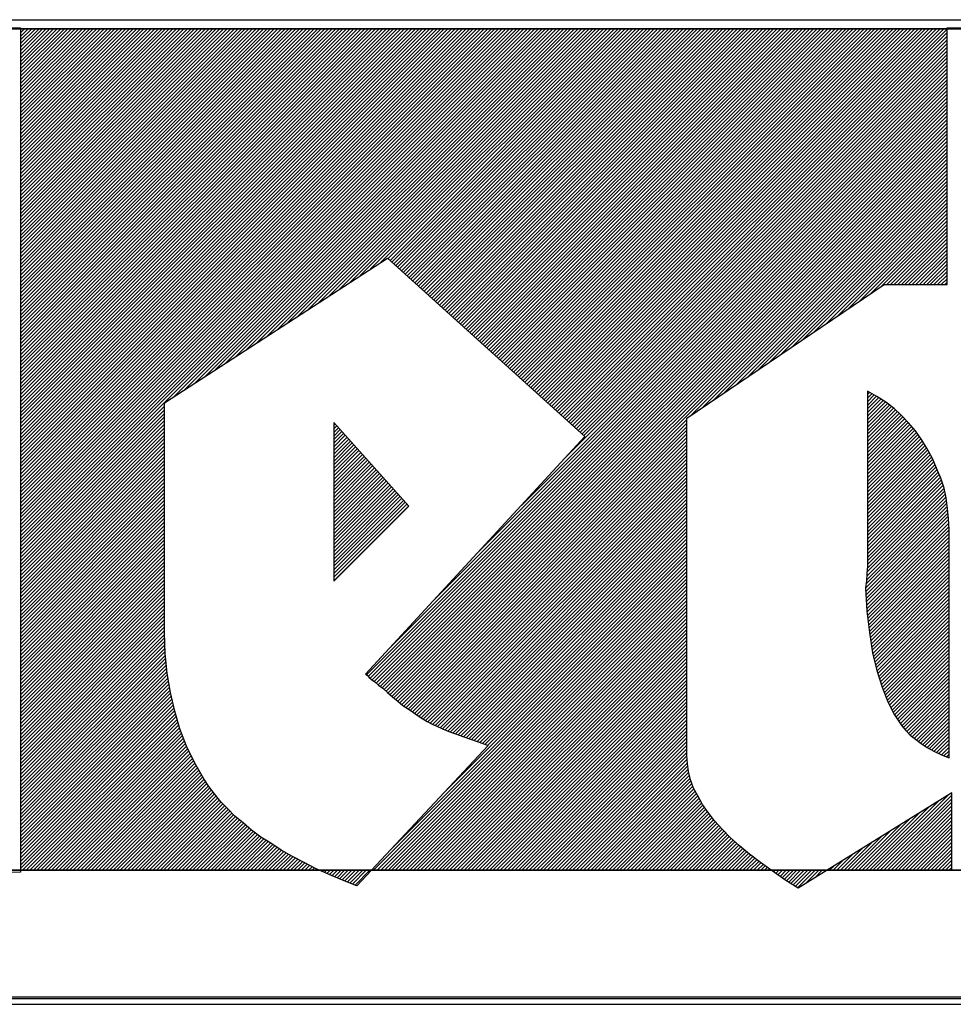
# Model space of a CAD drawing. Extents: x 185241 to 185768, y 1673345 to 1673642.
# Drawn here: x 185685 to 185695, y 1673385 to 1673395 of the extents above; entities that cross this region are included whole.
import ezdxf

# ---------------------------------------------------------------- set-up
doc = ezdxf.new("R2010")
doc.units = 0
doc.header["$LTSCALE"] = 0.24
doc.header["$MEASUREMENT"] = 0
doc.layers.get('0').update_dxf_attribs({"linetype": 'CONTINUOUS'})
doc.layers.add('SELO-P02V2', color=7, linetype='CONTINUOUS')

# ---------------------------------------------------------------- blocks, each defined once
blk = doc.blocks.new('*X4')
at = {"color": 0}
for p, q in [((5.783, 86.57), (5.833, 86.62)), ((5.96, 86.57), (6.01, 86.62)), ((-39.49, 61.273), (-14.193, 86.57)), ((-39.49, 61.449), (-14.369, 86.57)), ((-39.49, 61.626), (-14.546, 86.57)), ((-39.49, 61.803), (-14.723, 86.57)), ((-39.49, 61.98), (-14.9, 86.57)), ((-39.49, 62.157), (-15.077, 86.57)), ((-39.49, 62.333), (-15.253, 86.57)), ((-39.49, 62.51), (-15.43, 86.57)), ((-39.49, 62.687), (-15.607, 86.57)), ((-39.49, 62.864), (-15.784, 86.57)), ((-39.49, 63.04), (-15.96, 86.57)), ((-39.49, 63.217), (-16.137, 86.57)), ((-39.49, 63.394), (-16.314, 86.57)), ((-39.49, 63.571), (-16.491, 86.57)), ((-39.49, 63.748), (-16.668, 86.57)), ((-39.49, 63.924), (-16.844, 86.57)), ((-39.49, 64.101), (-17.021, 86.57)), ((-39.49, 64.278), (-17.198, 86.57)), ((-39.49, 64.455), (-17.375, 86.57)), ((-39.49, 64.631), (-17.551, 86.57)), ((-39.49, 64.808), (-17.728, 86.57)), ((-39.49, 64.985), (-17.905, 86.57)), ((-39.49, 65.162), (-18.082, 86.57)), ((-39.49, 65.339), (-18.259, 86.57)), ((-39.49, 65.515), (-18.435, 86.57)), ((-39.49, 65.692), (-18.612, 86.57)), ((-39.49, 65.869), (-18.789, 86.57)), ((-39.49, 66.046), (-18.966, 86.57)), ((-39.49, 66.222), (-19.142, 86.57)), ((-39.49, 66.399), (-19.319, 86.57)), ((-39.49, 66.576), (-19.496, 86.57)), ((-39.49, 66.753), (-19.673, 86.57)), ((-39.49, 66.93), (-19.85, 86.57)), ((-39.49, 67.106), (-20.026, 86.57)), ((-39.49, 67.283), (-20.203, 86.57)), ((-39.49, 67.46), (-20.38, 86.57)), ((-39.49, 67.637), (-20.557, 86.57)), ((-39.49, 67.813), (-20.733, 86.57)), ((-39.49, 67.99), (-20.91, 86.57)), ((-39.49, 68.167), (-21.087, 86.57)), ((-39.49, 68.344), (-21.264, 86.57)), ((-39.49, 68.521), (-21.441, 86.57)), ((-39.49, 68.697), (-21.617, 86.57)), ((-39.49, 68.874), (-21.794, 86.57)), ((-39.49, 69.051), (-21.971, 86.57)), ((-39.49, 69.228), (-22.148, 86.57)), ((-39.49, 69.404), (-22.324, 86.57)), ((-39.49, 69.581), (-22.501, 86.57)), ((-39.49, 69.758), (-22.678, 86.57)), ((-39.49, 69.935), (-22.855, 86.57)), ((-39.49, 70.112), (-23.032, 86.57)), ((-39.49, 70.288), (-23.208, 86.57)), ((-39.49, 70.465), (-23.385, 86.57)), ((-39.49, 70.642), (-23.562, 86.57)), ((-39.49, 70.819), (-23.739, 86.57)), ((-39.49, 70.995), (-23.915, 86.57)), ((-39.49, 71.172), (-24.092, 86.57)), ((-39.49, 71.349), (-24.269, 86.57)), ((-39.49, 71.526), (-24.446, 86.57)), ((-39.49, 71.703), (-24.623, 86.57)), ((-39.49, 71.879), (-24.799, 86.57)), ((-39.49, 72.056), (-24.976, 86.57)), ((-39.49, 72.233), (-25.153, 86.57)), ((-39.49, 72.41), (-25.33, 86.57)), ((-39.49, 72.586), (-25.506, 86.57)), ((-39.49, 72.763), (-25.683, 86.57)), ((-39.49, 72.94), (-25.86, 86.57)), ((-39.49, 73.117), (-26.037, 86.57)), ((-39.49, 73.294), (-26.214, 86.57)), ((-39.49, 73.47), (-26.39, 86.57)), ((-39.49, 73.647), (-26.567, 86.57)), ((-39.49, 73.824), (-26.744, 86.57)), ((-39.49, 74.001), (-26.921, 86.57)), ((-39.49, 74.177), (-27.097, 86.57)), ((-39.49, 74.354), (-27.274, 86.57)), ((-39.49, 74.531), (-27.451, 86.57)), ((-39.49, 74.708), (-27.628, 86.57)), ((-39.49, 74.885), (-27.805, 86.57)), ((-39.49, 75.061), (-27.981, 86.57)), ((-39.49, 75.238), (-28.158, 86.57)), ((-39.49, 75.415), (-28.335, 86.57)), ((-39.49, 75.592), (-28.512, 86.57)), ((-39.49, 75.768), (-28.688, 86.57)), ((-39.49, 75.945), (-28.865, 86.57)), ((-39.49, 76.122), (-29.042, 86.57)), ((-39.49, 76.299), (-29.219, 86.57)), ((-39.49, 76.476), (-29.396, 86.57)), ((-39.49, 76.652), (-29.572, 86.57)), ((-39.49, 76.829), (-29.749, 86.57)), ((-39.49, 77.006), (-29.926, 86.57)), ((-39.49, 77.183), (-30.103, 86.57)), ((-39.49, 77.359), (-30.279, 86.57)), ((-39.49, 77.536), (-30.456, 86.57)), ((-39.49, 77.713), (-30.633, 86.57)), ((-39.49, 77.89), (-30.81, 86.57)), ((-39.49, 78.067), (-30.987, 86.57)), ((-39.49, 78.243), (-31.163, 86.57)), ((-39.49, 78.42), (-31.34, 86.57)), ((-39.49, 78.597), (-31.517, 86.57)), ((-39.49, 78.774), (-31.694, 86.57)), ((-39.49, 78.95), (-31.87, 86.57)), ((-39.49, 79.127), (-32.047, 86.57)), ((-39.49, 79.304), (-32.224, 86.57)), ((-39.49, 79.481), (-32.401, 86.57)), ((-39.49, 79.657), (-32.577, 86.57)), ((-39.49, 79.834), (-32.754, 86.57)), ((-39.49, 80.011), (-32.931, 86.57)), ((-39.49, 80.188), (-33.108, 86.57)), ((-39.49, 80.365), (-33.285, 86.57)), ((-39.49, 80.541), (-33.461, 86.57)), ((-39.49, 80.718), (-33.638, 86.57)), ((-39.49, 80.895), (-33.815, 86.57)), ((-39.49, 81.072), (-33.992, 86.57)), ((-39.49, 81.248), (-34.168, 86.57)), ((-39.49, 81.425), (-34.345, 86.57)), ((-39.49, 81.602), (-34.522, 86.57)), ((-39.49, 81.779), (-34.699, 86.57)), ((-39.49, 81.956), (-34.876, 86.57)), ((-39.49, 82.132), (-35.052, 86.57)), ((-39.49, 82.309), (-35.229, 86.57)), ((-39.49, 82.486), (-35.406, 86.57)), ((-39.49, 82.663), (-35.583, 86.57)), ((-39.49, 82.839), (-35.759, 86.57)), ((-39.49, 83.016), (-35.936, 86.57)), ((-39.49, 83.193), (-36.113, 86.57)), ((-39.49, 83.37), (-36.29, 86.57)), ((-39.49, 83.547), (-36.467, 86.57)), ((-39.49, 83.723), (-36.643, 86.57)), ((-39.49, 83.9), (-36.82, 86.57)), ((-39.49, 84.077), (-36.997, 86.57)), ((-39.49, 84.254), (-37.174, 86.57)), ((-39.49, 84.43), (-37.35, 86.57)), ((-39.49, 84.607), (-37.527, 86.57)), ((-39.49, 84.784), (-37.704, 86.57)), ((-39.49, 84.961), (-37.881, 86.57)), ((-39.49, 85.138), (-38.058, 86.57)), ((-39.49, 85.314), (-38.234, 86.57)), ((-39.49, 85.491), (-38.411, 86.57)), ((-39.49, 85.668), (-38.588, 86.57)), ((-39.49, 85.845), (-38.765, 86.57)), ((-39.49, 86.021), (-38.941, 86.57)), ((-39.49, 86.198), (-39.118, 86.57)), ((-39.49, 86.375), (-39.295, 86.57)), ((-39.49, 86.552), (-39.472, 86.57)), ((-31.982, 68.604), (-14.016, 86.57)), ((-31.477, 68.932), (-13.839, 86.57)), ((-30.972, 69.261), (-13.662, 86.57)), ((-30.467, 69.589), (-13.486, 86.57)), ((-29.962, 69.917), (-13.309, 86.57)), ((-29.457, 70.245), (-13.132, 86.57)), ((-28.953, 70.573), (-12.955, 86.57)), ((-28.448, 70.901), (-12.779, 86.57)), ((-27.943, 71.229), (-12.602, 86.57)), ((-27.438, 71.557), (-12.425, 86.57)), ((-26.933, 71.885), (-12.248, 86.57)), ((-26.429, 72.213), (-12.071, 86.57)), ((-25.924, 72.541), (-11.895, 86.57)), ((-25.419, 72.869), (-11.718, 86.57)), ((-24.914, 73.197), (-11.541, 86.57)), ((-24.409, 73.525), (-11.364, 86.57)), ((-23.905, 73.853), (-11.188, 86.57)), ((-23.4, 74.181), (-11.011, 86.57)), ((-22.895, 74.509), (-10.834, 86.57)), ((-22.39, 74.837), (-10.657, 86.57)), ((-21.885, 75.165), (-10.48, 86.57)), ((-21.535, 75.338), (-10.304, 86.57)), ((-21.442, 75.255), (-10.127, 86.57)), ((-21.349, 75.171), (-9.95, 86.57)), ((-21.257, 75.087), (-9.773, 86.57)), ((-21.164, 75.003), (-9.597, 86.57)), ((-21.071, 74.919), (-9.42, 86.57)), ((-20.978, 74.835), (-9.243, 86.57)), ((-20.885, 74.751), (-9.066, 86.57)), ((-20.792, 74.667), (-8.889, 86.57)), ((-20.699, 74.583), (-8.713, 86.57)), ((-20.607, 74.499), (-8.536, 86.57)), ((-20.514, 74.415), (-8.359, 86.57)), ((-20.421, 74.332), (-8.182, 86.57)), ((-20.328, 74.248), (-8.006, 86.57)), ((-20.235, 74.164), (-7.829, 86.57)), ((-20.142, 74.08), (-7.652, 86.57)), ((-20.049, 73.996), (-7.475, 86.57)), ((-19.956, 73.912), (-7.298, 86.57)), ((-19.864, 73.828), (-7.122, 86.57)), ((-19.771, 73.744), (-6.945, 86.57)), ((-19.678, 73.66), (-6.768, 86.57)), ((-19.585, 73.576), (-6.591, 86.57)), ((-19.492, 73.492), (-6.415, 86.57)), ((-19.399, 73.408), (-6.238, 86.57)), ((-19.306, 73.325), (-6.061, 86.57)), ((-19.214, 73.241), (-5.884, 86.57)), ((-19.121, 73.157), (-5.707, 86.57)), ((-19.028, 73.073), (-5.531, 86.57)), ((-18.935, 72.989), (-5.354, 86.57)), ((-18.842, 72.905), (-5.177, 86.57)), ((-18.749, 72.821), (-5, 86.57)), ((-18.656, 72.737), (-4.824, 86.57)), ((-18.564, 72.653), (-4.647, 86.57)), ((-18.471, 72.569), (-4.47, 86.57)), ((-18.378, 72.485), (-4.293, 86.57)), ((-18.285, 72.402), (-4.116, 86.57)), ((-18.192, 72.318), (-3.94, 86.57)), ((-18.099, 72.234), (-3.763, 86.57)), ((-18.006, 72.15), (-3.586, 86.57)), ((-17.913, 72.066), (-3.409, 86.57)), ((-17.821, 71.982), (-3.233, 86.57)), ((-17.728, 71.898), (-3.056, 86.57)), ((-17.635, 71.814), (-2.879, 86.57)), ((-17.542, 71.73), (-2.702, 86.57)), ((-17.449, 71.646), (-2.525, 86.57)), ((-17.356, 71.562), (-2.349, 86.57)), ((-17.263, 71.478), (-2.172, 86.57)), ((-17.171, 71.395), (-1.995, 86.57)), ((-17.078, 71.311), (-1.818, 86.57)), ((-16.985, 71.227), (-1.642, 86.57)), ((-16.892, 71.143), (-1.465, 86.57)), ((-16.799, 71.059), (-1.288, 86.57)), ((-16.706, 70.975), (-1.111, 86.57)), ((-16.613, 70.891), (-0.934, 86.57)), ((-16.521, 70.807), (-0.758, 86.57)), ((-16.428, 70.723), (-0.581, 86.57)), ((-16.335, 70.639), (-0.404, 86.57)), ((-16.242, 70.555), (-0.227, 86.57)), ((-16.149, 70.472), (-0.051, 86.57)), ((-16.056, 70.388), (0.126, 86.57)), ((-15.963, 70.304), (0.303, 86.57)), ((-15.87, 70.22), (0.48, 86.57)), ((-15.778, 70.136), (0.657, 86.57)), ((-15.685, 70.052), (0.833, 86.57)), ((-15.592, 69.968), (1.01, 86.57)), ((-15.499, 69.884), (1.187, 86.57)), ((-15.406, 69.8), (1.364, 86.57)), ((-15.313, 69.716), (1.54, 86.57)), ((-15.22, 69.632), (1.717, 86.57)), ((-15.128, 69.548), (1.894, 86.57)), ((-15.035, 69.465), (2.071, 86.57)), ((-14.942, 69.381), (2.248, 86.57)), ((-14.849, 69.297), (2.424, 86.57)), ((-14.756, 69.213), (2.601, 86.57)), ((-14.663, 69.129), (2.778, 86.57)), ((-14.57, 69.045), (2.955, 86.57)), ((-14.478, 68.961), (3.131, 86.57)), ((-14.385, 68.877), (3.308, 86.57)), ((-14.292, 68.793), (3.485, 86.57)), ((-14.199, 68.709), (3.662, 86.57)), ((-14.106, 68.625), (3.839, 86.57)), ((-14.013, 68.541), (4.015, 86.57)), ((-13.92, 68.458), (4.192, 86.57)), ((-13.827, 68.374), (4.369, 86.57)), ((-13.735, 68.29), (4.546, 86.57)), ((-13.642, 68.206), (4.722, 86.57)), ((-13.549, 68.122), (4.899, 86.57)), ((-13.456, 68.038), (5.076, 86.57)), ((-13.363, 67.954), (5.253, 86.57)), ((-13.27, 67.87), (5.429, 86.57)), ((-13.177, 67.786), (5.606, 86.57)), ((-13.085, 67.702), (5.77, 86.557)), ((-12.992, 67.618), (5.77, 86.38)), ((-12.899, 67.535), (5.77, 86.203)), ((-12.806, 67.451), (5.77, 86.027)), ((-12.713, 67.367), (5.77, 85.85)), ((-12.62, 67.283), (5.77, 85.673)), ((-12.527, 67.199), (5.77, 85.496)), ((-12.435, 67.115), (5.77, 85.32)), ((-12.342, 67.031), (5.77, 85.143)), ((-12.249, 66.947), (5.77, 84.966)), ((-12.156, 66.863), (5.77, 84.789)), ((-12.897, 65.591), (5.77, 84.259)), ((-12.063, 66.779), (5.77, 84.612)), ((-11.97, 66.695), (5.77, 84.436)), ((-19.285, 58.673), (5.77, 83.729)), ((-17.156, 60.979), (5.77, 83.905)), ((-15.027, 63.285), (5.77, 84.082)), ((-22.594, 55.011), (5.77, 83.375)), ((-21.414, 56.367), (5.77, 83.552)), ((-22.502, 54.926), (5.77, 83.198)), ((-22.412, 54.84), (5.77, 83.021)), ((-22.314, 54.761), (5.77, 82.845)), ((-22.213, 54.685), (5.77, 82.668)), ((-22.117, 54.604), (5.77, 82.491)), ((-22.023, 54.521), (5.77, 82.314)), ((-21.924, 54.443), (5.77, 82.138)), ((-21.823, 54.367), (5.77, 81.961)), ((-21.727, 54.287), (5.77, 81.784)), ((-21.633, 54.205), (5.77, 81.607)), ((-21.538, 54.123), (5.77, 81.43)), ((-21.442, 54.042), (5.77, 81.254)), ((-21.345, 53.961), (5.77, 81.077)), ((-21.25, 53.88), (5.77, 80.9)), ((-21.154, 53.799), (5.77, 80.723)), ((-21.058, 53.718), (5.77, 80.547)), ((-20.962, 53.638), (5.77, 80.37)), ((-6.763, 67.66), (5.77, 80.193)), ((-6.214, 68.032), (5.77, 80.016)), ((-5.665, 68.405), (5.77, 79.839)), ((-5.115, 68.777), (5.77, 79.663)), ((-4.566, 69.15), (5.77, 79.486)), ((-4.017, 69.522), (5.77, 79.309)), ((-3.468, 69.894), (5.77, 79.132)), ((-2.919, 70.267), (5.77, 78.956)), ((-2.37, 70.639), (5.77, 78.779)), ((-1.821, 71.011), (5.77, 78.602)), ((-1.271, 71.384), (5.77, 78.425)), ((-0.722, 71.756), (5.77, 78.248)), ((-0.173, 72.129), (5.77, 78.072)), ((0.376, 72.501), (5.77, 77.895)), ((0.925, 72.873), (5.77, 77.718)), ((1.474, 73.246), (5.77, 77.541)), ((2.023, 73.618), (5.77, 77.365)), ((2.573, 73.99), (5.77, 77.188)), ((2.829, 74.07), (5.77, 77.011)), ((3.006, 74.07), (5.77, 76.834)), ((3.183, 74.07), (5.77, 76.657)), ((3.359, 74.07), (5.77, 76.481)), ((3.536, 74.07), (5.77, 76.304)), ((3.713, 74.07), (5.77, 76.127)), ((3.89, 74.07), (5.77, 75.95)), ((4.066, 74.07), (5.77, 75.774)), ((4.243, 74.07), (5.77, 75.597)), ((4.42, 74.07), (5.77, 75.42)), ((4.597, 74.07), (5.77, 75.243)), ((4.774, 74.07), (5.77, 75.066)), ((4.95, 74.07), (5.77, 74.89)), ((5.127, 74.07), (5.77, 74.713)), ((5.304, 74.07), (5.77, 74.536)), ((5.481, 74.07), (5.77, 74.359)), ((5.657, 74.07), (5.77, 74.183)), ((1.88, 68.702), (1.983, 68.804)), ((1.88, 68.525), (2.097, 68.742)), ((1.88, 68.348), (2.212, 68.68)), ((1.88, 68.171), (2.326, 68.617)), ((1.88, 67.994), (2.434, 68.549)), ((1.88, 67.818), (2.541, 68.479)), ((1.88, 67.641), (2.648, 68.409)), ((1.88, 67.464), (2.755, 68.34)), ((-39.49, 61.096), (-32.45, 68.136)), ((-39.49, 60.919), (-32.45, 67.959)), ((1.88, 67.287), (2.857, 68.264)), ((1.88, 67.111), (2.958, 68.188)), ((1.88, 66.934), (3.058, 68.112)), ((1.88, 66.757), (3.159, 68.036)), ((1.88, 66.58), (3.252, 67.952)), ((1.88, 66.403), (3.343, 67.866)), ((-39.49, 60.742), (-32.45, 67.782)), ((-39.49, 60.566), (-32.45, 67.606)), ((-39.49, 60.389), (-32.45, 67.429)), ((-20.866, 53.557), (-6.94, 67.483)), ((1.88, 66.227), (3.434, 67.781)), ((1.88, 66.05), (3.525, 67.695)), ((1.88, 65.873), (3.611, 67.604)), ((1.88, 65.696), (3.697, 67.514)), ((1.88, 65.52), (3.783, 67.423)), ((-39.49, 60.212), (-32.45, 67.252)), ((-39.49, 60.035), (-32.45, 67.075)), ((-39.49, 59.859), (-32.45, 66.899)), ((-24.19, 67.204), (-24.126, 67.268)), ((-24.19, 67.027), (-24.042, 67.175)), ((-24.19, 66.85), (-23.959, 67.081)), ((-24.19, 66.673), (-23.876, 66.988)), ((-24.19, 66.496), (-23.792, 66.894)), ((-20.766, 53.48), (-6.94, 67.306)), ((-20.661, 53.409), (-6.94, 67.129)), ((-20.556, 53.337), (-6.94, 66.953)), ((1.88, 65.343), (3.869, 67.332)), ((1.88, 65.166), (3.952, 67.238)), ((1.88, 64.989), (4.034, 67.144)), ((1.88, 64.813), (4.117, 67.049)), ((1.88, 64.636), (4.199, 66.954)), ((-39.49, 59.682), (-32.45, 66.722)), ((-39.49, 59.505), (-32.45, 66.545)), ((-24.19, 66.32), (-23.709, 66.801)), ((-24.19, 66.143), (-23.625, 66.708)), ((-24.19, 65.966), (-23.542, 66.614)), ((-24.19, 65.789), (-23.459, 66.521)), ((-24.19, 65.613), (-23.375, 66.427)), ((-20.451, 53.265), (-6.94, 66.776)), ((-20.347, 53.192), (-6.94, 66.599)), ((-20.242, 53.12), (-6.94, 66.422)), ((1.88, 64.459), (4.274, 66.853)), ((1.88, 64.282), (4.347, 66.749)), ((1.88, 64.105), (4.419, 66.645)), ((1.88, 63.929), (4.492, 66.54)), ((1.88, 63.752), (4.561, 66.433)), ((-39.49, 59.328), (-32.45, 66.368)), ((-39.49, 59.151), (-32.45, 66.191)), ((-39.49, 58.975), (-32.45, 66.015)), ((-24.19, 65.436), (-23.292, 66.334)), ((-24.19, 65.259), (-23.209, 66.241)), ((-24.19, 65.082), (-23.125, 66.147)), ((-24.19, 64.905), (-23.042, 66.054)), ((-24.19, 64.729), (-22.958, 65.96)), ((-20.138, 53.047), (-6.94, 66.246)), ((-20.033, 52.976), (-6.94, 66.069)), ((1.88, 63.575), (4.628, 66.323)), ((1.88, 63.398), (4.695, 66.213)), ((1.88, 63.222), (4.762, 66.103)), ((1.88, 63.045), (4.827, 65.992)), ((-39.49, 58.798), (-32.45, 65.838)), ((-39.49, 58.621), (-32.45, 65.661)), ((-39.49, 58.444), (-32.45, 65.484)), ((-24.19, 64.552), (-22.875, 65.867)), ((-24.19, 64.375), (-22.792, 65.774)), ((-24.19, 64.198), (-22.708, 65.68)), ((-24.19, 64.022), (-22.625, 65.587)), ((-24.19, 63.845), (-22.541, 65.493)), ((-19.926, 52.906), (-6.94, 65.892)), ((-19.818, 52.837), (-6.94, 65.715)), ((-19.707, 52.771), (-6.94, 65.538)), ((1.88, 62.868), (4.891, 65.879)), ((1.88, 62.691), (4.955, 65.766)), ((1.88, 62.514), (5.019, 65.653)), ((1.88, 62.338), (5.078, 65.536)), ((-39.49, 58.268), (-32.45, 65.308)), ((-39.49, 58.091), (-32.45, 65.131)), ((-39.49, 57.914), (-32.45, 64.954)), ((-24.19, 63.668), (-22.458, 65.4)), ((-24.19, 63.491), (-22.375, 65.307)), ((-24.19, 63.314), (-22.291, 65.213)), ((-24.19, 63.138), (-22.208, 65.12)), ((-24.19, 62.961), (-22.125, 65.026)), ((-19.595, 52.707), (-6.94, 65.362)), ((-19.479, 52.646), (-6.94, 65.185)), ((-19.361, 52.587), (-6.94, 65.008)), ((1.88, 62.161), (5.13, 65.411)), ((1.88, 61.984), (5.182, 65.286)), ((1.88, 61.807), (5.234, 65.162)), ((1.88, 61.631), (5.286, 65.037)), ((-39.49, 57.737), (-32.45, 64.777)), ((-39.49, 57.56), (-32.45, 64.6)), ((-24.19, 62.784), (-22.041, 64.933)), ((-24.19, 62.607), (-21.958, 64.84)), ((-24.19, 62.431), (-21.874, 64.746)), ((-24.19, 62.254), (-21.791, 64.653)), ((-24.19, 62.077), (-21.708, 64.559)), ((-24.19, 61.9), (-21.624, 64.466)), ((-19.238, 52.534), (-6.94, 64.831)), ((-19.115, 52.479), (-6.94, 64.655)), ((-18.995, 52.423), (-6.94, 64.478)), ((1.88, 61.454), (5.338, 64.912)), ((1.88, 61.277), (5.39, 64.787)), ((1.88, 61.1), (5.442, 64.662)), ((1.88, 60.923), (5.489, 64.532)), ((-39.49, 57.384), (-32.45, 64.424)), ((-39.49, 57.207), (-32.45, 64.247)), ((-39.49, 57.03), (-32.45, 64.07)), ((-24.19, 61.723), (-21.541, 64.373)), ((-24.19, 61.547), (-21.458, 64.279)), ((-24.19, 61.37), (-21.374, 64.186)), ((-24.19, 61.193), (-21.291, 64.092)), ((-24.19, 61.016), (-21.207, 63.999)), ((-18.874, 52.367), (-6.94, 64.301)), ((-18.749, 52.315), (-6.94, 64.124)), ((1.871, 60.207), (5.65, 63.986)), ((1.88, 60.747), (5.532, 64.399)), ((1.88, 60.57), (5.576, 64.266)), ((1.88, 60.393), (5.619, 64.132)), ((-39.49, 56.853), (-32.45, 63.893)), ((-39.49, 56.677), (-32.45, 63.717)), ((-39.49, 56.5), (-32.45, 63.54)), ((-24.19, 60.84), (-21.124, 63.906)), ((-24.19, 60.663), (-21.041, 63.812)), ((-24.19, 60.486), (-20.957, 63.719)), ((-24.19, 60.309), (-20.874, 63.625)), ((-24.19, 60.132), (-20.791, 63.532)), ((-18.625, 52.263), (-6.94, 63.947)), ((-18.497, 52.214), (-6.94, 63.771)), ((-18.368, 52.166), (-6.94, 63.594)), ((1.833, 59.639), (5.735, 63.541)), ((1.844, 59.826), (5.711, 63.694)), ((1.856, 60.015), (5.68, 63.84)), ((-39.49, 56.323), (-32.45, 63.363)), ((-39.49, 56.146), (-32.45, 63.186)), ((-24.19, 59.956), (-20.707, 63.439)), ((-24.19, 59.779), (-20.624, 63.345)), ((-24.19, 59.602), (-20.54, 63.252)), ((-18.238, 52.119), (-6.94, 63.417)), ((-18.109, 52.071), (-6.94, 63.24)), ((-17.98, 52.023), (-6.94, 63.064)), ((1.782, 59.234), (5.778, 63.23)), ((1.792, 59.067), (5.797, 63.072)), ((1.807, 59.436), (5.756, 63.386)), ((-39.49, 55.969), (-32.45, 63.009)), ((-39.49, 55.793), (-32.45, 62.833)), ((-39.49, 55.616), (-32.45, 62.656)), ((-17.85, 51.976), (-6.94, 62.887)), ((-17.719, 51.931), (-6.94, 62.71)), ((-17.587, 51.886), (-6.94, 62.533)), ((1.802, 58.901), (5.813, 62.912)), ((1.812, 58.734), (5.829, 62.751)), ((1.822, 58.567), (5.843, 62.588)), ((-39.49, 55.439), (-32.45, 62.479)), ((-39.49, 55.262), (-32.45, 62.302)), ((-39.49, 55.086), (-32.45, 62.126)), ((-17.455, 51.841), (-6.94, 62.356)), ((-17.324, 51.795), (-6.94, 62.18)), ((1.832, 58.401), (5.853, 62.421)), ((1.842, 58.234), (5.863, 62.254)), ((1.855, 58.07), (5.87, 62.085)), ((-39.49, 54.909), (-32.45, 61.949)), ((-39.49, 54.732), (-32.45, 61.772)), ((-39.49, 54.555), (-32.45, 61.595)), ((-17.193, 51.75), (-6.94, 62.003)), ((-17.062, 51.704), (-6.94, 61.826)), ((-16.93, 51.659), (-6.94, 61.649)), ((1.875, 57.913), (5.87, 61.908)), ((1.894, 57.756), (5.87, 61.731)), ((-39.49, 54.378), (-32.45, 61.418)), ((-39.49, 54.202), (-32.45, 61.242)), ((-18.748, 49.311), (-6.94, 61.119)), ((-16.799, 51.614), (-6.94, 61.473)), ((-16.667, 51.569), (-6.94, 61.296)), ((1.914, 57.599), (5.87, 61.555)), ((1.934, 57.441), (5.87, 61.378)), ((1.953, 57.284), (5.87, 61.201)), ((-39.49, 54.025), (-32.45, 61.065)), ((-39.49, 53.848), (-32.45, 60.888)), ((-39.49, 53.671), (-32.45, 60.711)), ((-22.245, 45.46), (-6.94, 60.765)), ((-21.391, 46.491), (-6.94, 60.942)), ((1.973, 57.127), (5.87, 61.024)), ((1.995, 56.972), (5.87, 60.848)), ((2.018, 56.819), (5.87, 60.671)), ((-39.49, 53.495), (-32.45, 60.535)), ((-39.49, 53.318), (-32.45, 60.358)), ((-39.49, 53.141), (-32.45, 60.181)), ((-22.069, 45.46), (-6.94, 60.589)), ((-21.892, 45.46), (-6.94, 60.412)), ((-21.715, 45.46), (-6.94, 60.235)), ((2.041, 56.665), (5.87, 60.494)), ((2.065, 56.512), (5.87, 60.317)), ((2.088, 56.358), (5.87, 60.14)), ((-39.49, 52.964), (-32.45, 60.004)), ((-39.49, 52.787), (-32.45, 59.827)), ((-39.49, 52.611), (-32.45, 59.651)), ((-21.538, 45.46), (-6.94, 60.058)), ((-21.362, 45.46), (-6.94, 59.882)), ((-21.185, 45.46), (-6.94, 59.705)), ((2.111, 56.205), (5.87, 59.964)), ((2.136, 56.053), (5.87, 59.787)), ((-39.49, 52.434), (-32.45, 59.474)), ((-39.49, 52.257), (-32.45, 59.297)), ((-21.008, 45.46), (-6.94, 59.528)), ((-20.831, 45.46), (-6.94, 59.351)), ((-20.654, 45.46), (-6.94, 59.174)), ((2.171, 55.911), (5.87, 59.61)), ((2.206, 55.769), (5.87, 59.433)), ((2.241, 55.627), (5.87, 59.257)), ((-39.49, 52.08), (-32.45, 59.12)), ((-39.49, 51.904), (-32.45, 58.944)), ((-39.49, 51.727), (-32.45, 58.767)), ((-20.478, 45.46), (-6.94, 58.998)), ((-20.301, 45.46), (-6.94, 58.821)), ((2.275, 55.485), (5.87, 59.08)), ((2.31, 55.343), (5.87, 58.903)), ((2.346, 55.202), (5.87, 58.726)), ((-39.49, 51.55), (-32.45, 58.59)), ((-39.49, 51.373), (-32.45, 58.413)), ((-39.49, 51.196), (-32.45, 58.236)), ((-20.124, 45.46), (-6.94, 58.644)), ((-19.947, 45.46), (-6.94, 58.467)), ((-19.771, 45.46), (-6.94, 58.291)), ((2.387, 55.066), (5.87, 58.549)), ((2.428, 54.931), (5.87, 58.373)), ((-39.49, 51.02), (-32.45, 58.06)), ((-39.49, 50.843), (-32.45, 57.883)), ((-19.594, 45.46), (-6.94, 58.114)), ((-19.417, 45.46), (-6.94, 57.937)), ((-19.24, 45.46), (-6.94, 57.76)), ((2.469, 54.795), (5.87, 58.196)), ((2.511, 54.66), (5.87, 58.019)), ((2.552, 54.524), (5.87, 57.842)), ((-39.49, 50.666), (-32.45, 57.706)), ((-39.49, 50.489), (-32.45, 57.529)), ((-39.49, 50.313), (-32.45, 57.353)), ((-19.063, 45.46), (-6.94, 57.583)), ((-18.887, 45.46), (-6.94, 57.407)), ((2.594, 54.39), (5.87, 57.666)), ((2.644, 54.263), (5.87, 57.489)), ((2.694, 54.136), (5.87, 57.312)), ((-39.49, 50.136), (-32.45, 57.176)), ((-39.49, 49.959), (-32.449, 57)), ((-39.49, 49.782), (-32.444, 56.829)), ((-18.71, 45.46), (-6.94, 57.23)), ((-18.533, 45.46), (-6.94, 57.053)), ((-18.356, 45.46), (-6.94, 56.876)), ((2.744, 54.009), (5.87, 57.135)), ((2.794, 53.883), (5.87, 56.958)), ((2.844, 53.756), (5.87, 56.782)), ((-39.49, 49.605), (-32.438, 56.657)), ((-39.49, 49.429), (-32.433, 56.485)), ((-39.49, 49.252), (-32.428, 56.314)), ((-18.18, 45.46), (-6.94, 56.7)), ((-18.003, 45.46), (-6.94, 56.523)), ((-17.826, 45.46), (-6.94, 56.346)), ((2.899, 53.634), (5.87, 56.605)), ((2.96, 53.518), (5.87, 56.428)), ((-39.49, 49.075), (-32.423, 56.142)), ((-39.49, 48.898), (-32.412, 55.976)), ((-39.49, 48.722), (-32.396, 55.816)), ((-17.649, 45.46), (-6.94, 56.169)), ((-17.473, 45.46), (-6.94, 55.993)), ((-17.296, 45.46), (-6.94, 55.816)), ((3.021, 53.402), (5.87, 56.251)), ((3.082, 53.286), (5.87, 56.075)), ((3.142, 53.17), (5.87, 55.898)), ((-39.49, 48.545), (-32.379, 55.656)), ((-39.49, 48.368), (-32.362, 55.496)), ((-39.49, 48.191), (-32.346, 55.336)), ((-17.119, 45.46), (-6.94, 55.639)), ((-16.942, 45.46), (-6.94, 55.462)), ((3.204, 53.055), (5.87, 55.721)), ((3.274, 52.949), (5.87, 55.544)), ((3.345, 52.842), (5.87, 55.367)), ((-39.49, 48.014), (-32.329, 55.176)), ((-39.49, 47.838), (-32.309, 55.019)), ((-39.49, 47.661), (-32.284, 54.867)), ((-16.765, 45.46), (-6.94, 55.285)), ((-16.589, 45.46), (-6.94, 55.109)), ((-16.412, 45.46), (-6.94, 54.932)), ((3.416, 52.736), (5.87, 55.191)), ((3.486, 52.63), (5.87, 55.014)), ((3.557, 52.524), (5.87, 54.837)), ((-39.49, 47.484), (-32.26, 54.714)), ((-39.49, 47.307), (-32.236, 54.562)), ((-39.49, 47.131), (-32.211, 54.409)), ((-16.235, 45.46), (-6.94, 54.755)), ((-16.058, 45.46), (-6.94, 54.578)), ((-15.882, 45.46), (-6.94, 54.402)), ((3.639, 52.429), (5.87, 54.66)), ((3.721, 52.335), (5.87, 54.484)), ((-39.49, 46.954), (-32.187, 54.257)), ((-39.49, 46.777), (-32.16, 54.107)), ((-39.49, 46.6), (-32.127, 53.963)), ((-15.705, 45.46), (-6.94, 54.225)), ((-15.528, 45.46), (-6.94, 54.048)), ((3.803, 52.24), (5.87, 54.307)), ((3.886, 52.146), (5.87, 54.13)), ((3.969, 52.053), (5.87, 53.953)), ((-39.49, 46.423), (-32.094, 53.819)), ((-39.49, 46.247), (-32.062, 53.675)), ((-39.49, 46.07), (-32.029, 53.531)), ((-15.351, 45.46), (-6.94, 53.871)), ((-15.174, 45.46), (-6.94, 53.694)), ((-14.998, 45.46), (-6.94, 53.518)), ((4.069, 51.976), (5.87, 53.776)), ((4.169, 51.899), (5.87, 53.6)), ((4.271, 51.824), (5.87, 53.423)), ((-39.49, 45.893), (-31.996, 53.387)), ((-39.49, 45.716), (-31.963, 53.243)), ((-39.49, 45.54), (-31.924, 53.106)), ((-39.393, 45.46), (-31.884, 52.969)), ((-14.821, 45.46), (-6.94, 53.341)), ((-14.644, 45.46), (-6.94, 53.164)), ((-14.467, 45.46), (-6.94, 52.987)), ((4.374, 51.75), (5.87, 53.246)), ((4.477, 51.676), (5.87, 53.069)), ((-39.216, 45.46), (-31.844, 52.832)), ((-39.039, 45.46), (-31.804, 52.695)), ((-38.862, 45.46), (-31.765, 52.558)), ((-14.291, 45.46), (-6.94, 52.811)), ((-14.114, 45.46), (-6.94, 52.634)), ((-13.937, 45.46), (-6.94, 52.457)), ((4.582, 51.605), (5.87, 52.893)), ((4.689, 51.534), (5.87, 52.716)), ((4.795, 51.464), (5.87, 52.539)), ((-38.686, 45.46), (-31.725, 52.421)), ((-38.509, 45.46), (-31.679, 52.29)), ((-38.332, 45.46), (-31.629, 52.163)), ((-38.155, 45.46), (-31.579, 52.036)), ((-13.76, 45.46), (-6.94, 52.28)), ((-13.583, 45.46), (-6.94, 52.103)), ((4.909, 51.401), (5.87, 52.362)), ((5.023, 51.338), (5.87, 52.185)), ((5.138, 51.276), (5.87, 52.009)), ((-37.979, 45.46), (-31.529, 51.91)), ((-37.802, 45.46), (-31.479, 51.783)), ((-37.625, 45.46), (-31.429, 51.656)), ((-37.448, 45.46), (-31.379, 51.529)), ((-13.407, 45.46), (-6.94, 51.927)), ((-13.23, 45.46), (-6.94, 51.75)), ((-13.053, 45.46), (-6.94, 51.573)), ((5.255, 51.217), (5.87, 51.832)), ((5.373, 51.158), (5.87, 51.655)), ((5.491, 51.1), (5.87, 51.478)), ((-37.271, 45.46), (-31.323, 51.408)), ((-37.095, 45.46), (-31.267, 51.288)), ((-36.918, 45.46), (-31.21, 51.168)), ((-36.741, 45.46), (-31.154, 51.048)), ((-12.876, 45.46), (-6.94, 51.396)), ((-12.7, 45.46), (-6.94, 51.22)), ((-12.523, 45.46), (-6.938, 51.045)), ((5.618, 51.05), (5.87, 51.302)), ((5.745, 50.999), (5.87, 51.125)), ((-36.564, 45.46), (-31.097, 50.927)), ((-36.388, 45.46), (-31.041, 50.807)), ((-36.211, 45.46), (-30.982, 50.689)), ((-36.034, 45.46), (-30.917, 50.577)), ((-12.346, 45.46), (-6.926, 50.88)), ((-12.169, 45.46), (-6.913, 50.716)), ((-11.992, 45.46), (-6.895, 50.557)), ((-35.857, 45.46), (-30.852, 50.465)), ((-35.681, 45.46), (-30.787, 50.354)), ((-35.504, 45.46), (-30.722, 50.242)), ((-35.327, 45.46), (-30.657, 50.13)), ((-11.816, 45.46), (-6.875, 50.401)), ((-11.639, 45.46), (-6.85, 50.249)), ((-11.462, 45.46), (-6.815, 50.107)), ((-35.15, 45.46), (-30.592, 50.019)), ((-34.973, 45.46), (-30.525, 49.908)), ((-34.797, 45.46), (-30.455, 49.801)), ((-34.62, 45.46), (-30.385, 49.695)), ((-34.443, 45.46), (-30.315, 49.588)), ((-11.285, 45.46), (-6.781, 49.965)), ((-11.109, 45.46), (-6.741, 49.828)), ((-10.932, 45.46), (-6.694, 49.698)), ((-10.755, 45.46), (-6.646, 49.569)), ((-34.266, 45.46), (-30.24, 49.486)), ((-34.09, 45.46), (-30.163, 49.387)), ((-33.913, 45.46), (-30.086, 49.287)), ((-33.736, 45.46), (-30.008, 49.188)), ((-33.559, 45.46), (-29.929, 49.09)), ((-10.578, 45.46), (-6.595, 49.443)), ((-10.401, 45.46), (-6.532, 49.329)), ((-10.225, 45.46), (-6.469, 49.215)), ((-10.048, 45.46), (-6.406, 49.102)), ((2.15, 45.46), (5.815, 49.125)), ((2.326, 45.46), (6, 49.134)), ((-33.382, 45.46), (-29.849, 48.993)), ((-33.206, 45.46), (-29.77, 48.896)), ((-33.029, 45.46), (-29.69, 48.799)), ((-32.852, 45.46), (-29.604, 48.708)), ((-32.675, 45.46), (-29.518, 48.617)), ((-9.871, 45.46), (-6.343, 48.988)), ((-9.694, 45.46), (-6.279, 48.875)), ((-9.518, 45.46), (-6.216, 48.762)), ((-9.341, 45.46), (-6.15, 48.651)), ((1.973, 45.46), (5.35, 48.837)), ((2.503, 45.46), (6, 48.957)), ((2.68, 45.46), (6, 48.78)), ((2.857, 45.46), (6, 48.603)), ((-32.499, 45.46), (-29.432, 48.526)), ((-32.322, 45.46), (-29.346, 48.436)), ((-32.145, 45.46), (-29.259, 48.346)), ((-31.968, 45.46), (-29.172, 48.256)), ((-31.791, 45.46), (-29.085, 48.167)), ((-9.164, 45.46), (-6.079, 48.545)), ((-8.987, 45.46), (-6.008, 48.44)), ((-8.81, 45.46), (-5.936, 48.334)), ((-8.634, 45.46), (-5.863, 48.231)), ((-8.457, 45.46), (-5.787, 48.13)), ((1.619, 45.46), (4.419, 48.26)), ((1.796, 45.46), (4.885, 48.548)), ((3.034, 45.46), (6, 48.426)), ((3.21, 45.46), (6, 48.25)), ((-31.615, 45.46), (-28.995, 48.08)), ((-31.438, 45.46), (-28.897, 48.001)), ((-31.261, 45.46), (-28.799, 47.922)), ((-31.084, 45.46), (-28.701, 47.843)), ((-30.908, 45.46), (-28.603, 47.764)), ((-30.731, 45.46), (-28.508, 47.683)), ((-8.28, 45.46), (-5.711, 48.03)), ((-8.103, 45.46), (-5.634, 47.929)), ((-7.927, 45.46), (-5.555, 47.832)), ((-7.75, 45.46), (-5.47, 47.74)), ((-7.573, 45.46), (-5.385, 47.648)), ((1.266, 45.46), (3.489, 47.683)), ((1.443, 45.46), (3.954, 47.972)), ((3.387, 45.46), (6, 48.073)), ((3.564, 45.46), (6, 47.896)), ((3.741, 45.46), (6, 47.719)), ((-30.554, 45.46), (-28.413, 47.601)), ((-30.377, 45.46), (-28.317, 47.52)), ((-30.2, 45.46), (-28.222, 47.439)), ((-30.024, 45.46), (-28.122, 47.361)), ((-29.847, 45.46), (-28.022, 47.285)), ((-29.67, 45.46), (-27.921, 47.209)), ((-7.396, 45.46), (-5.3, 47.557)), ((-7.219, 45.46), (-5.215, 47.465)), ((-7.043, 45.46), (-5.128, 47.374)), ((-6.866, 45.46), (-5.042, 47.284)), ((-6.689, 45.46), (-4.956, 47.193)), ((1.089, 45.46), (3.024, 47.395)), ((3.917, 45.46), (6, 47.543)), ((4.094, 45.46), (6, 47.366)), ((4.271, 45.46), (6, 47.189)), ((-29.493, 45.46), (-27.82, 47.133)), ((-29.317, 45.46), (-27.717, 47.06)), ((-29.14, 45.46), (-27.607, 46.993)), ((-28.963, 45.46), (-27.498, 46.925)), ((-28.786, 45.46), (-27.388, 46.858)), ((-28.609, 45.46), (-27.278, 46.791)), ((-28.433, 45.46), (-27.171, 46.721)), ((-6.512, 45.46), (-4.87, 47.102)), ((-6.336, 45.46), (-4.78, 47.015)), ((-6.159, 45.46), (-4.687, 46.932)), ((-5.982, 45.46), (-4.593, 46.849)), ((-5.805, 45.46), (-4.5, 46.766)), ((-5.628, 45.46), (-4.406, 46.682)), ((0.735, 45.46), (2.093, 46.818)), ((0.912, 45.46), (2.559, 47.106)), ((4.448, 45.46), (6, 47.012)), ((4.625, 45.46), (6, 46.835)), ((4.801, 45.46), (6, 46.659)), ((-28.256, 45.46), (-27.065, 46.651)), ((-28.079, 45.46), (-26.958, 46.581)), ((-27.902, 45.46), (-26.852, 46.511)), ((-27.726, 45.46), (-26.744, 46.441)), ((-27.549, 45.46), (-26.63, 46.378)), ((-27.372, 45.46), (-26.517, 46.315)), ((-27.195, 45.46), (-26.403, 46.252)), ((-27.018, 45.46), (-26.289, 46.189)), ((-5.452, 45.46), (-4.311, 46.601)), ((-5.275, 45.46), (-4.214, 46.52)), ((-5.098, 45.46), (-4.118, 46.44)), ((-4.921, 45.46), (-4.022, 46.36)), ((-4.745, 45.46), (-3.925, 46.279)), ((-4.568, 45.46), (-3.826, 46.202)), ((0.382, 45.46), (1.163, 46.241)), ((0.559, 45.46), (1.628, 46.529)), ((4.978, 45.46), (6, 46.482)), ((5.155, 45.46), (6, 46.305)), ((-26.842, 45.46), (-26.175, 46.127)), ((-26.665, 45.46), (-26.06, 46.065)), ((-26.488, 45.46), (-25.945, 46.003)), ((-26.311, 45.46), (-25.83, 45.942)), ((-26.135, 45.46), (-25.715, 45.88)), ((-25.958, 45.46), (-25.599, 45.819)), ((-25.781, 45.46), (-25.483, 45.758)), ((-25.604, 45.46), (-25.367, 45.697)), ((-4.391, 45.46), (-3.726, 46.125)), ((-4.214, 45.46), (-3.625, 46.049)), ((-4.037, 45.46), (-3.525, 45.973)), ((-3.861, 45.46), (-3.424, 45.896)), ((-3.684, 45.46), (-3.323, 45.821)), ((-3.507, 45.46), (-3.219, 45.748)), ((0.205, 45.46), (0.698, 45.953)), ((5.332, 45.46), (6, 46.128)), ((5.508, 45.46), (6, 45.952)), ((5.685, 45.46), (6, 45.775)), ((-39.493, 45.36), (-39.49, 45.363)), ((-25.427, 45.46), (-25.252, 45.636)), ((-25.251, 45.46), (-25.136, 45.575)), ((-25.074, 45.46), (-25.018, 45.516)), ((-24.897, 45.46), (-24.894, 45.463)), ((-24.77, 45.41), (-24.72, 45.46)), ((-24.646, 45.357), (-24.544, 45.46)), ((-24.523, 45.304), (-24.367, 45.46)), ((-24.399, 45.251), (-24.19, 45.46)), ((-24.275, 45.198), (-24.013, 45.46)), ((-24.151, 45.146), (-23.836, 45.46)), ((-24.027, 45.093), (-23.66, 45.46)), ((-23.902, 45.04), (-23.483, 45.46)), ((-23.778, 44.988), (-23.306, 45.46)), ((-23.653, 44.937), (-23.129, 45.46)), ((-23.527, 44.885), (-22.953, 45.46)), ((-23.401, 44.834), (-22.776, 45.46)), ((-23.276, 44.783), (-22.599, 45.46)), ((-23.15, 44.732), (-22.422, 45.46)), ((-3.33, 45.46), (-3.116, 45.674)), ((-3.154, 45.46), (-3.012, 45.601)), ((-2.977, 45.46), (-2.909, 45.528)), ((-2.805, 45.455), (-2.8, 45.46)), ((-2.702, 45.382), (-2.623, 45.46)), ((-2.598, 45.309), (-2.446, 45.46)), ((-2.494, 45.236), (-2.27, 45.46)), ((-2.39, 45.162), (-2.093, 45.46)), ((-2.287, 45.089), (-1.916, 45.46)), ((-2.183, 45.016), (-1.739, 45.46)), ((-2.075, 44.947), (-1.563, 45.46)), ((-1.966, 44.88), (-1.386, 45.46)), ((-1.857, 44.812), (-1.209, 45.46)), ((-1.748, 44.744), (-1.032, 45.46)), ((-1.639, 44.676), (-0.855, 45.46)), ((-1.53, 44.609), (-0.679, 45.46)), ((-1.163, 44.799), (-0.502, 45.46)), ((-0.698, 45.087), (-0.325, 45.46)), ((-0.233, 45.376), (-0.148, 45.46)), ((0.028, 45.46), (0.233, 45.664)), ((5.862, 45.46), (6, 45.598))]:
    blk.add_line(p, q, dxfattribs=at)

msp = doc.modelspace()

# ---------------------------------------------------------------- linework, layer by layer
at = {"layer": 'SELO-P02V2'}
for p, q in [((185676.9157, 1673394.7959), (185751.4157, 1673394.7959)), ((185677.0933, 1673394.7058), (185710.7504, 1673394.7058)), ((185677.0933, 1673384.8563), (185710.7504, 1673384.8563)), ((185676.9157, 1673384.7959), (185751.4157, 1673384.7959))]:
    msp.add_line(p, q, dxfattribs=at)
at = {"layer": 'SELO-P02V2', "color": 7, "linetype": 'Continuous'}
for points in [[(185710.6487, 1673386.1572), (185677.2038, 1673386.1572), (185677.2038, 1673394.7039), (185710.6487, 1673394.7039), (185710.6487, 1673386.1572)], [(185677.2038, 1673386.1572), (185710.6445, 1673386.1572), (185710.6445, 1673384.8682), (185677.2038, 1673384.8682), (185677.2038, 1673386.1572)]]:
    msp.add_lwpolyline(points, dxfattribs=at)
at = {"layer": 'SELO-P02V2', "color": 7, "linetype": 'Continuous', "elevation": 0.4158}
for points in [[(185683.5489, 1673386.1301), (185683.5489, 1673394.7143), (185685.3867, 1673394.7143), (185685.3867, 1673386.1364), (185683.5489, 1673386.1301)], [(185692.1539, 1673390.7476), (185694.1559, 1673392.1052), (185694.7963, 1673392.1052), (185694.7963, 1673394.7143), (185696.6549, 1673394.7143)], [(185688.8898, 1673388.1489), (185688.9065, 1673388.1385), (185688.9273, 1673388.1156), (185688.9522, 1673388.0948), (185688.9855, 1673388.0699), (185689.0229, 1673388.0366), (185689.0645, 1673388.0054), (185689.1123, 1673387.9638), (185689.1643, 1673387.9202), (185689.2183, 1673387.8744), (185689.2703, 1673387.8308), (185689.3223, 1673387.7954), (185689.3763, 1673387.758), (185689.4241, 1673387.7247), (185689.472, 1673387.6936), (185689.5177, 1673387.6665), (185689.5655, 1673387.6416), (185689.6133, 1673387.6208), (185689.6715, 1673387.5938), (185689.736, 1673387.5667), (185689.8046, 1673387.5418), (185689.8774, 1673387.5148), (185689.9564, 1673387.4877), (185690.0458, 1673387.4566), (185690.1372, 1673387.4254), (185688.8004, 1673385.9992), (185688.657, 1673386.0574), (185688.5198, 1673386.1156), (185688.3888, 1673386.1717), (185688.2661, 1673386.2362), (185688.1497, 1673386.2985), (185688.0333, 1673386.363), (185687.9293, 1673386.4316), (185687.8275, 1673386.494), (185687.7339, 1673386.5647), (185687.6487, 1673386.6374), (185687.5634, 1673386.706), (185687.4907, 1673386.7809), (185687.4221, 1673386.8536), (185687.3576, 1673386.9326), (185687.2994, 1673387.0075), (185687.2474, 1673387.0865), (185687.1518, 1673387.2507), (185687.0728, 1673387.4191), (185687.0042, 1673387.5938), (185686.9522, 1673387.7726), (185686.9085, 1673387.9638), (185686.8774, 1673388.1593), (185686.8566, 1673388.3588), (185686.8503, 1673388.5647), (185686.8503, 1673390.9056), (185689.1123, 1673392.3755), (185691.1185, 1673390.5626), (185688.8898, 1673388.1489)], [(185694.8171, 1673387.2985), (185694.8171, 1673389.6229), (185694.8108, 1673389.7289), (185694.8004, 1673389.8328), (185694.7859, 1673389.9389), (185694.7651, 1673390.0387), (185694.7318, 1673390.1405), (185694.6902, 1673390.2403), (185694.6487, 1673390.3401), (185694.5946, 1673390.4358), (185694.5364, 1673390.5314), (185694.474, 1673390.6208), (185694.4054, 1673390.6998), (185694.3306, 1673390.7788), (185694.2578, 1673390.8474), (185694.1726, 1673390.9118), (185694.0832, 1673390.9701), (185693.9875, 1673391.022), (185693.9875, 1673389.3256), (185693.9875, 1673389.2466), (185693.9813, 1673389.1676), (185693.9771, 1673389.0948), (185693.9668, 1673389.0262), (185693.9813, 1673388.7871), (185694.0083, 1673388.5709), (185694.0395, 1673388.3651), (185694.0832, 1673388.1863), (185694.1352, 1673388.0158), (185694.1934, 1673387.8682), (185694.262, 1673387.7372), (185694.3368, 1673387.625), (185694.3784, 1673387.5771), (185694.42, 1673387.5293), (185694.474, 1673387.4877), (185694.5322, 1673387.4462), (185694.5946, 1673387.4046), (185694.6632, 1673387.3672), (185694.7381, 1673387.3297), (185694.8171, 1673387.2985)], [(185689.3285, 1673389.8536), (185688.5676, 1673390.706), (185688.5676, 1673389.0948), (185689.3285, 1673389.8536)], [(185696.6549, 1673386.1572), (185694.8441, 1673386.1572), (185694.8441, 1673386.943), (185693.2848, 1673385.9763), (185693.1476, 1673386.0615), (185693.0208, 1673386.1509), (185692.9002, 1673386.2362), (185692.788, 1673386.3214), (185692.6882, 1673386.4046), (185692.5925, 1673386.4898), (185692.5135, 1673386.573), (185692.4345, 1673386.6582), (185692.3701, 1673386.7435), (185692.3139, 1673386.8266), (185692.2661, 1673386.9119), (185692.2225, 1673386.9909), (185692.1913, 1673387.0761), (185692.1705, 1673387.1613), (185692.1601, 1673387.2403), (185692.1539, 1673387.3235), (185692.1539, 1673390.7476)]]:
    msp.add_lwpolyline(points, dxfattribs=at)

# ---------------------------------------------------------------- block references
at = {"layer": 'SELO-P02V2', "color": 9, "xscale": 0.2079000000000001, "yscale": 0.2079000000000001, "zscale": 0.2079000000000001}
msp.add_blockref('*X4', (185693.5967, 1673376.706, -1), dxfattribs=at)

doc.saveas('drawing.dxf')
